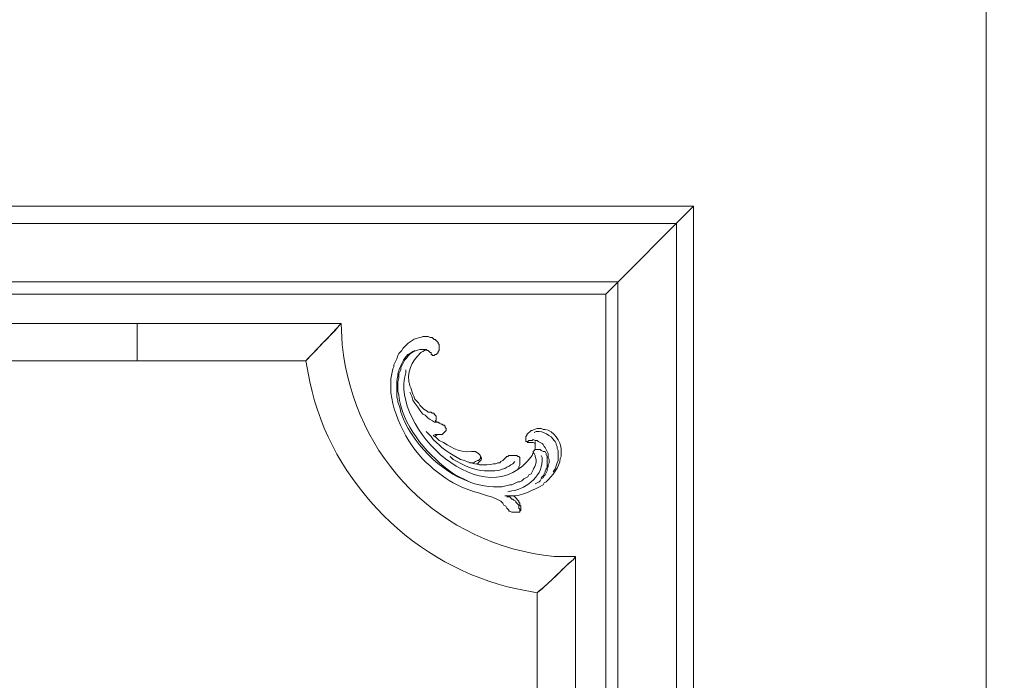
# Model space of a CAD drawing. Units: centimetres. Extents: x 252 to 508, y 218 to 581.
# Drawn here: x 387 to 421, y 334 to 357 of the extents above; entities that cross this region are included whole.
import ezdxf

# ---------------------------------------------------------------- set-up
doc = ezdxf.new("R2010")
doc.units = ezdxf.units.CM
doc.header["$MEASUREMENT"] = 0
doc.layers.add('layer 1', color=7, linetype='Continuous')

msp = doc.modelspace()

# ---------------------------------------------------------------- linework, layer by layer
at = {"layer": 'layer 1', "color": 250, "lineweight": 20}
msp.add_open_spline([(251.65133, 217.59541), (251.65133, 217.59541), (251.65133, 580.84975), (251.65133, 580.84975), (251.65133, 580.84975), (251.65133, 580.84975), (508.49783, 580.84975), (508.49783, 580.84975), (508.49783, 580.84975), (508.49783, 580.84975), (508.49783, 217.59541), (508.49783, 217.59541), (508.49783, 217.59541), (508.49783, 217.59541), (251.65133, 217.59541), (251.65133, 217.59541)], degree=3, knots=[0, 0, 0, 0, 0.2, 0.2, 0.2, 0.2, 0.4, 0.4, 0.4, 0.4, 0.6, 0.6, 0.6, 0.6, 1, 1, 1, 1], dxfattribs=at)
at = {"layer": 'layer 1', "lineweight": 20}
for points in [[(420.0693, 295.34394), (420.0693, 295.34394), (420.0693, 495.30012), (420.0693, 495.30012)], [(350.09157, 350.33881), (350.09157, 350.33881), (410.05773, 350.33881), (410.05773, 350.33881)], [(407.05425, 347.33532), (407.05425, 347.33532), (410.05773, 350.33881), (410.05773, 350.33881)], [(410.05773, 310.36137), (410.05773, 310.36137), (410.05773, 350.33881), (410.05773, 350.33881)], [(391.03571, 346.33421), (391.03571, 346.33421), (369.1136, 346.33421), (369.1136, 346.33421)], [(369.1136, 345.05681), (369.1136, 345.05681), (391.03571, 345.05681), (391.03571, 345.05681)]]:
    msp.add_open_spline(points, degree=3, dxfattribs=at)
for points, knots in [([(350.67841, 310.9482), (350.67841, 310.9482), (350.67841, 349.75197), (350.67841, 349.75197), (350.67841, 349.75197), (350.67841, 349.75197), (409.4709, 349.75197), (409.4709, 349.75197), (409.4709, 349.75197), (409.4709, 349.75197), (409.4709, 310.9482), (409.4709, 310.9482), (409.4709, 310.9482), (409.4709, 310.9482), (350.67841, 310.9482), (350.67841, 310.9482)], [0, 0, 0, 0, 0.2, 0.2, 0.2, 0.2, 0.4, 0.4, 0.4, 0.4, 0.6, 0.6, 0.6, 0.6, 1, 1, 1, 1]), ([(352.68079, 312.95058), (352.68079, 312.95058), (352.68079, 347.74959), (352.68079, 347.74959), (352.68079, 347.74959), (352.68079, 347.74959), (407.46852, 347.74959), (407.46852, 347.74959), (407.46852, 347.74959), (407.46852, 347.74959), (407.46852, 312.95058), (407.46852, 312.95058), (407.46852, 312.95058), (407.46852, 312.95058), (352.68079, 312.95058), (352.68079, 312.95058)], [0, 0, 0, 0, 0.2, 0.2, 0.2, 0.2, 0.4, 0.4, 0.4, 0.4, 0.6, 0.6, 0.6, 0.6, 1, 1, 1, 1]), ([(353.06048, 313.33028), (353.06048, 313.33028), (353.06048, 347.33532), (353.06048, 347.33532), (353.06048, 347.33532), (353.06048, 347.33532), (407.05425, 347.33532), (407.05425, 347.33532), (407.05425, 347.33532), (407.05425, 347.33532), (407.05425, 313.33028), (407.05425, 313.33028), (407.05425, 313.33028), (407.05425, 313.33028), (353.06048, 313.33028), (353.06048, 313.33028)], [0, 0, 0, 0, 0.2, 0.2, 0.2, 0.2, 0.4, 0.4, 0.4, 0.4, 0.6, 0.6, 0.6, 0.6, 1, 1, 1, 1]), ([(398.00921, 346.33421), (398.00921, 346.33421), (397.94022, 346.26506), (397.94022, 346.26506), (397.94022, 346.26506), (397.62951, 345.89564), (397.15359, 345.43309), (396.80097, 345.05681), (396.80097, 345.05681), (396.80097, 345.05681), (391.03571, 345.05681), (391.03571, 345.05681), (391.03571, 345.05681), (391.03571, 345.05681), (391.03571, 346.33421), (391.03571, 346.33421), (391.03571, 346.33421), (391.03571, 346.33421), (398.00921, 346.33421), (398.00921, 346.33421), (398.00921, 346.33421), (398.00921, 346.33421), (398.04379, 345.60923), (398.04379, 345.60923), (398.04379, 345.60923), (398.45121, 341.71098), (401.39533, 338.7667), (405.29358, 338.35944), (405.29358, 338.35944), (405.29358, 338.35944), (406.01856, 338.35944), (406.01856, 338.35944), (406.01856, 338.35944), (406.01856, 338.35944), (405.94957, 338.25587), (405.94957, 338.25587), (405.94957, 338.25587), (405.94957, 338.25587), (405.77685, 338.11772), (405.77685, 338.11772), (405.77685, 338.11772), (405.77685, 338.11772), (405.36257, 337.70345), (405.36257, 337.70345), (405.36257, 337.70345), (405.36257, 337.70345), (404.9483, 337.32375), (404.9483, 337.32375), (404.9483, 337.32375), (404.9483, 337.32375), (404.77574, 337.18561), (404.77574, 337.18561), (404.77574, 337.18561), (404.77574, 337.18561), (404.70675, 337.11662), (404.70675, 337.11662), (404.70675, 337.11662), (404.70675, 337.11662), (404.01618, 337.2546), (404.01618, 337.2546), (404.01618, 337.2546), (400.5645, 337.99116), (397.6605, 340.86286), (396.93911, 344.33183), (396.93911, 344.33183), (396.93911, 344.33183), (396.80097, 345.05681), (396.80097, 345.05681), (396.80097, 345.05681), (396.80097, 345.05681), (397.0081, 345.26395), (397.0081, 345.26395), (397.0081, 345.26395), (397.0081, 345.26395), (397.3878, 345.67822), (397.3878, 345.67822), (397.3878, 345.67822), (397.3878, 345.67822), (397.80207, 346.0925), (397.80207, 346.0925), (397.80207, 346.0925), (397.80207, 346.0925), (397.94022, 346.26506), (397.94022, 346.26506), (397.94022, 346.26506), (397.94022, 346.26506), (398.00921, 346.33421), (398.00921, 346.33421)], [0, 0, 0, 0, 0.04347826, 0.04347826, 0.04347826, 0.04347826, 0.08695652, 0.08695652, 0.08695652, 0.08695652, 0.13043478, 0.13043478, 0.13043478, 0.13043478, 0.17391304, 0.17391304, 0.17391304, 0.17391304, 0.2173913, 0.2173913, 0.2173913, 0.2173913, 0.26086957, 0.26086957, 0.26086957, 0.26086957, 0.30434783, 0.30434783, 0.30434783, 0.30434783, 0.34782609, 0.34782609, 0.34782609, 0.34782609, 0.39130435, 0.39130435, 0.39130435, 0.39130435, 0.43478261, 0.43478261, 0.43478261, 0.43478261, 0.47826087, 0.47826087, 0.47826087, 0.47826087, 0.52173913, 0.52173913, 0.52173913, 0.52173913, 0.56521739, 0.56521739, 0.56521739, 0.56521739, 0.60869565, 0.60869565, 0.60869565, 0.60869565, 0.65217391, 0.65217391, 0.65217391, 0.65217391, 0.69565217, 0.69565217, 0.69565217, 0.69565217, 0.73913043, 0.73913043, 0.73913043, 0.73913043, 0.7826087, 0.7826087, 0.7826087, 0.7826087, 0.82608696, 0.82608696, 0.82608696, 0.82608696, 0.86956522, 0.86956522, 0.86956522, 0.86956522, 0.91304348, 0.91304348, 0.91304348, 0.91304348, 1, 1, 1, 1]), ([(400.90913, 345.43651), (400.90913, 345.43651), (400.94371, 345.4021), (400.94371, 345.4021), (400.94371, 345.4021), (400.94371, 345.4021), (400.97828, 345.4021), (400.97828, 345.4021), (400.97828, 345.4021), (400.97828, 345.4021), (401.04727, 345.33294), (401.04727, 345.33294), (401.04727, 345.33294), (401.04727, 345.33294), (401.08185, 345.33294), (401.08185, 345.33294), (401.08185, 345.33294), (401.08185, 345.33294), (401.08185, 345.26395), (401.08185, 345.26395), (401.08185, 345.26395), (401.08185, 345.26395), (401.11627, 345.26395), (401.11627, 345.26395), (401.11627, 345.26395), (401.11627, 345.26395), (401.11627, 345.22937), (401.11627, 345.22937), (401.11627, 345.22937), (401.11627, 345.22937), (401.18542, 345.22937), (401.18542, 345.22937), (401.18542, 345.22937), (401.18542, 345.22937), (401.21983, 345.26395), (401.21983, 345.26395), (401.21983, 345.26395), (401.21983, 345.26395), (401.25441, 345.26395), (401.25441, 345.26395), (401.25441, 345.26395), (401.25441, 345.26395), (401.3234, 345.33294), (401.3234, 345.33294), (401.3234, 345.33294), (401.3234, 345.33294), (401.3234, 345.36752), (401.3234, 345.36752), (401.3234, 345.36752), (401.3234, 345.36752), (401.35798, 345.4021), (401.35798, 345.4021), (401.35798, 345.4021), (401.35798, 345.4021), (401.35798, 345.60923), (401.35798, 345.60923), (401.35798, 345.60923), (401.35798, 345.60923), (401.3234, 345.64365), (401.3234, 345.64365), (401.3234, 345.64365), (401.3234, 345.64365), (401.3234, 345.67822), (401.3234, 345.67822), (401.3234, 345.67822), (401.3234, 345.67822), (401.21983, 345.78179), (401.21983, 345.78179), (401.21983, 345.78179), (401.21983, 345.78179), (401.18542, 345.78179), (401.18542, 345.78179), (401.18542, 345.78179), (401.18542, 345.78179), (401.11627, 345.85078), (401.11627, 345.85078), (401.11627, 345.85078), (401.11627, 345.85078), (401.04727, 345.85078), (401.04727, 345.85078), (401.04727, 345.85078), (401.04727, 345.85078), (400.97828, 345.88536), (400.97828, 345.88536), (400.97828, 345.88536), (400.97828, 345.88536), (400.80556, 345.88536), (400.80556, 345.88536), (400.80556, 345.88536), (400.80556, 345.88536), (400.73657, 345.85078), (400.73657, 345.85078), (400.73657, 345.85078), (400.51736, 345.84328), (400.32409, 345.70008), (400.18415, 345.54008), (400.18415, 345.54008), (400.18415, 345.54008), (400.11516, 345.47109), (400.11516, 345.47109), (400.11516, 345.47109), (400.11516, 345.47109), (400.08058, 345.4021), (400.08058, 345.4021), (400.08058, 345.4021), (400.08058, 345.4021), (399.97701, 345.29853), (399.97701, 345.29853), (399.97701, 345.29853), (399.97701, 345.29853), (399.9426, 345.22937), (399.9426, 345.22937), (399.9426, 345.22937), (399.9426, 345.22937), (399.90802, 345.12581), (399.90802, 345.12581), (399.90802, 345.12581), (399.90802, 345.12581), (399.80445, 344.91867), (399.80445, 344.91867), (399.80445, 344.91867), (399.80445, 344.91867), (399.80445, 344.84968), (399.80445, 344.84968), (399.80445, 344.84968), (399.80445, 344.84968), (399.76988, 344.78069), (399.76988, 344.78069), (399.76988, 344.78069), (399.76988, 344.78069), (399.70088, 344.4354), (399.70088, 344.4354), (399.70088, 344.4354), (399.70088, 344.4354), (399.70088, 344.1247), (399.70088, 344.1247), (399.70088, 344.1247), (399.7198, 343.23336), (400.36079, 342.01875), (401.04727, 341.46649), (401.04727, 341.46649), (401.04727, 341.46649), (401.15084, 341.36293), (401.15084, 341.36293), (401.15084, 341.36293), (401.15084, 341.36293), (401.42697, 341.15579), (401.42697, 341.15579), (401.42697, 341.15579), (401.80047, 340.85079), (402.11982, 340.72537), (402.56623, 340.56879), (402.56623, 340.56879), (402.56623, 340.56879), (402.70437, 340.53438), (402.70437, 340.53438), (402.70437, 340.53438), (402.70437, 340.53438), (403.01508, 340.43081), (403.01508, 340.43081), (403.01508, 340.43081), (403.01508, 340.43081), (403.15322, 340.39623), (403.15322, 340.39623), (403.15322, 340.39623), (403.15322, 340.39623), (403.25679, 340.36165), (403.25679, 340.36165), (403.25679, 340.36165), (403.25679, 340.36165), (403.32578, 340.32724), (403.32578, 340.32724), (403.32578, 340.32724), (403.32578, 340.32724), (403.39477, 340.29266), (403.39477, 340.29266), (403.39477, 340.29266), (403.39477, 340.29266), (403.46393, 340.25809), (403.46393, 340.25809), (403.46393, 340.25809), (403.46393, 340.25809), (403.53292, 340.18909), (403.53292, 340.18909), (403.53292, 340.18909), (403.53292, 340.18909), (403.5675, 340.1201), (403.5675, 340.1201), (403.5675, 340.1201), (403.5675, 340.1201), (403.63649, 340.08553), (403.63649, 340.08553), (403.63649, 340.08553), (403.63649, 340.08553), (403.67106, 340.01653), (403.67106, 340.01653), (403.67106, 340.01653), (403.67106, 340.01653), (403.74006, 339.94738), (403.74006, 339.94738), (403.74006, 339.94738), (403.74006, 339.94738), (403.74006, 339.91297), (403.74006, 339.91297), (403.74006, 339.91297), (403.74006, 339.91297), (403.77463, 339.91297), (403.77463, 339.91297), (403.77463, 339.91297), (403.77463, 339.91297), (403.84362, 339.87839), (403.84362, 339.87839), (403.84362, 339.87839), (403.84362, 339.87839), (404.11975, 339.87839), (404.11975, 339.87839)], [0, 0, 0, 0, 0.01818182, 0.01818182, 0.01818182, 0.01818182, 0.03636364, 0.03636364, 0.03636364, 0.03636364, 0.05454545, 0.05454545, 0.05454545, 0.05454545, 0.07272727, 0.07272727, 0.07272727, 0.07272727, 0.09090909, 0.09090909, 0.09090909, 0.09090909, 0.10909091, 0.10909091, 0.10909091, 0.10909091, 0.12727273, 0.12727273, 0.12727273, 0.12727273, 0.14545455, 0.14545455, 0.14545455, 0.14545455, 0.16363636, 0.16363636, 0.16363636, 0.16363636, 0.18181818, 0.18181818, 0.18181818, 0.18181818, 0.2, 0.2, 0.2, 0.2, 0.21818182, 0.21818182, 0.21818182, 0.21818182, 0.23636364, 0.23636364, 0.23636364, 0.23636364, 0.25454545, 0.25454545, 0.25454545, 0.25454545, 0.27272727, 0.27272727, 0.27272727, 0.27272727, 0.29090909, 0.29090909, 0.29090909, 0.29090909, 0.30909091, 0.30909091, 0.30909091, 0.30909091, 0.32727273, 0.32727273, 0.32727273, 0.32727273, 0.34545455, 0.34545455, 0.34545455, 0.34545455, 0.36363636, 0.36363636, 0.36363636, 0.36363636, 0.38181818, 0.38181818, 0.38181818, 0.38181818, 0.4, 0.4, 0.4, 0.4, 0.41818182, 0.41818182, 0.41818182, 0.41818182, 0.43636364, 0.43636364, 0.43636364, 0.43636364, 0.45454545, 0.45454545, 0.45454545, 0.45454545, 0.47272727, 0.47272727, 0.47272727, 0.47272727, 0.49090909, 0.49090909, 0.49090909, 0.49090909, 0.50909091, 0.50909091, 0.50909091, 0.50909091, 0.52727273, 0.52727273, 0.52727273, 0.52727273, 0.54545455, 0.54545455, 0.54545455, 0.54545455, 0.56363636, 0.56363636, 0.56363636, 0.56363636, 0.58181818, 0.58181818, 0.58181818, 0.58181818, 0.6, 0.6, 0.6, 0.6, 0.61818182, 0.61818182, 0.61818182, 0.61818182, 0.63636364, 0.63636364, 0.63636364, 0.63636364, 0.65454545, 0.65454545, 0.65454545, 0.65454545, 0.67272727, 0.67272727, 0.67272727, 0.67272727, 0.69090909, 0.69090909, 0.69090909, 0.69090909, 0.70909091, 0.70909091, 0.70909091, 0.70909091, 0.72727273, 0.72727273, 0.72727273, 0.72727273, 0.74545455, 0.74545455, 0.74545455, 0.74545455, 0.76363636, 0.76363636, 0.76363636, 0.76363636, 0.78181818, 0.78181818, 0.78181818, 0.78181818, 0.8, 0.8, 0.8, 0.8, 0.81818182, 0.81818182, 0.81818182, 0.81818182, 0.83636364, 0.83636364, 0.83636364, 0.83636364, 0.85454545, 0.85454545, 0.85454545, 0.85454545, 0.87272727, 0.87272727, 0.87272727, 0.87272727, 0.89090909, 0.89090909, 0.89090909, 0.89090909, 0.90909091, 0.90909091, 0.90909091, 0.90909091, 0.92727273, 0.92727273, 0.92727273, 0.92727273, 0.94545455, 0.94545455, 0.94545455, 0.94545455, 0.96363636, 0.96363636, 0.96363636, 0.96363636, 1, 1, 1, 1]), ([(400.52943, 345.4021), (400.52943, 345.4021), (400.46044, 345.36752), (400.46044, 345.36752), (400.46044, 345.36752), (400.46044, 345.36752), (400.35687, 345.29853), (400.35687, 345.29853), (400.35687, 345.29853), (400.35687, 345.29853), (400.28772, 345.26395), (400.28772, 345.26395), (400.28772, 345.26395), (400.13179, 345.11325), (400.05008, 344.91475), (399.97701, 344.71153), (399.97701, 344.71153), (399.97701, 344.71153), (399.9426, 344.60796), (399.9426, 344.60796), (399.9426, 344.60796), (399.9426, 344.60796), (399.9426, 344.53897), (399.9426, 344.53897), (399.9426, 344.53897), (399.89187, 344.24148), (399.9103, 344.11377), (399.90802, 343.81399), (399.90802, 343.81399), (399.90802, 343.81399), (399.9426, 343.71042), (399.9426, 343.71042), (399.9426, 343.71042), (399.9426, 343.71042), (399.9426, 343.64143), (399.9426, 343.64143), (399.9426, 343.64143), (399.9426, 343.64143), (400.01159, 343.46871), (400.01159, 343.46871), (400.01159, 343.46871), (400.17665, 342.54246), (401.29584, 341.3502), (402.15195, 341.01764), (402.15195, 341.01764), (402.15195, 341.01764), (402.22111, 340.98307), (402.22111, 340.98307), (402.22111, 340.98307), (402.22111, 340.98307), (402.39367, 340.91407), (402.39367, 340.91407)], [0, 0, 0, 0, 0.07142857, 0.07142857, 0.07142857, 0.07142857, 0.14285714, 0.14285714, 0.14285714, 0.14285714, 0.21428571, 0.21428571, 0.21428571, 0.21428571, 0.28571429, 0.28571429, 0.28571429, 0.28571429, 0.35714286, 0.35714286, 0.35714286, 0.35714286, 0.42857143, 0.42857143, 0.42857143, 0.42857143, 0.5, 0.5, 0.5, 0.5, 0.57142857, 0.57142857, 0.57142857, 0.57142857, 0.64285714, 0.64285714, 0.64285714, 0.64285714, 0.71428571, 0.71428571, 0.71428571, 0.71428571, 0.78571429, 0.78571429, 0.78571429, 0.78571429, 0.85714286, 0.85714286, 0.85714286, 0.85714286, 1, 1, 1, 1]), ([(400.90913, 345.43651), (400.90913, 345.43651), (400.77115, 345.43651), (400.77115, 345.43651), (400.77115, 345.43651), (400.56042, 345.44972), (400.36601, 345.32544), (400.2533, 345.16038), (400.2533, 345.16038), (400.2533, 345.16038), (400.18415, 345.09139), (400.18415, 345.09139), (400.18415, 345.09139), (400.18415, 345.09139), (400.04617, 344.8151), (400.04617, 344.8151), (400.04617, 344.8151), (400.04617, 344.8151), (400.04617, 344.74611), (400.04617, 344.74611), (400.04617, 344.74611), (400.04617, 344.74611), (399.97701, 344.60796), (399.97701, 344.60796), (399.97701, 344.60796), (399.97701, 344.60796), (399.97701, 344.46998), (399.97701, 344.46998), (399.97701, 344.46998), (399.97701, 344.46998), (399.9426, 344.33183), (399.9426, 344.33183), (399.9426, 344.33183), (399.9426, 344.33183), (399.9426, 344.02113), (399.9426, 344.02113), (399.9426, 344.02113), (399.9426, 344.02113), (399.97701, 343.88298), (399.97701, 343.88298), (399.97701, 343.88298), (400.08238, 342.88008), (400.88385, 341.91632), (401.66869, 341.32835), (401.66869, 341.32835), (401.66869, 341.32835), (401.80683, 341.22478), (401.80683, 341.22478), (401.80683, 341.22478), (401.80683, 341.22478), (401.9104, 341.15579), (401.9104, 341.15579), (401.9104, 341.15579), (401.9104, 341.15579), (402.32467, 340.94865), (402.32467, 340.94865), (402.32467, 340.94865), (402.59036, 340.78979), (403.18943, 340.73173), (403.49834, 340.74151), (403.49834, 340.74151), (403.49834, 340.74151), (403.63649, 340.77593), (403.63649, 340.77593), (403.63649, 340.77593), (403.63649, 340.77593), (403.77463, 340.81051), (403.77463, 340.81051), (403.77463, 340.81051), (403.77463, 340.81051), (403.84362, 340.81051), (403.84362, 340.81051), (403.84362, 340.81051), (403.84362, 340.81051), (403.91262, 340.84508), (403.91262, 340.84508), (403.91262, 340.84508), (403.91262, 340.84508), (403.98177, 340.8795), (403.98177, 340.8795), (403.98177, 340.8795), (403.98177, 340.8795), (404.05076, 340.91407), (404.05076, 340.91407), (404.05076, 340.91407), (404.05076, 340.91407), (404.11975, 340.91407), (404.11975, 340.91407), (404.11975, 340.91407), (404.11975, 340.91407), (404.18891, 340.94865), (404.18891, 340.94865), (404.18891, 340.94865), (404.18891, 340.94865), (404.2579, 341.01764), (404.2579, 341.01764), (404.2579, 341.01764), (404.2579, 341.01764), (404.32689, 341.05222), (404.32689, 341.05222), (404.32689, 341.05222), (404.32689, 341.05222), (404.39604, 341.08663), (404.39604, 341.08663), (404.39604, 341.08663), (404.39604, 341.08663), (404.43046, 341.15579), (404.43046, 341.15579), (404.43046, 341.15579), (404.43046, 341.15579), (404.49961, 341.1902), (404.49961, 341.1902), (404.49961, 341.1902), (404.49961, 341.1902), (404.5686, 341.32835), (404.5686, 341.32835), (404.5686, 341.32835), (404.64918, 341.47449), (404.72632, 341.61084), (404.6376, 341.7772), (404.6376, 341.7772), (404.6376, 341.7772), (404.6376, 341.81161), (404.6376, 341.81161), (404.6376, 341.81161), (404.6376, 341.81161), (404.60318, 341.88077), (404.60318, 341.88077), (404.60318, 341.88077), (404.60318, 341.88077), (404.5686, 341.91518), (404.5686, 341.91518), (404.5686, 341.91518), (404.5686, 341.91518), (404.5686, 341.94976), (404.5686, 341.94976), (404.5686, 341.94976), (404.5686, 341.94976), (404.6376, 342.01875), (404.6376, 342.01875), (404.6376, 342.01875), (404.6376, 342.01875), (404.81032, 342.01875), (404.81032, 342.01875), (404.81032, 342.01875), (404.81032, 342.01875), (404.84473, 341.98434), (404.84473, 341.98434), (404.84473, 341.98434), (404.84473, 341.98434), (404.91389, 341.94976), (404.91389, 341.94976), (404.91389, 341.94976), (404.91389, 341.94976), (404.98288, 341.94976), (404.98288, 341.94976)], [0, 0, 0, 0, 0.025, 0.025, 0.025, 0.025, 0.05, 0.05, 0.05, 0.05, 0.075, 0.075, 0.075, 0.075, 0.1, 0.1, 0.1, 0.1, 0.125, 0.125, 0.125, 0.125, 0.15, 0.15, 0.15, 0.15, 0.175, 0.175, 0.175, 0.175, 0.2, 0.2, 0.2, 0.2, 0.225, 0.225, 0.225, 0.225, 0.25, 0.25, 0.25, 0.25, 0.275, 0.275, 0.275, 0.275, 0.3, 0.3, 0.3, 0.3, 0.325, 0.325, 0.325, 0.325, 0.35, 0.35, 0.35, 0.35, 0.375, 0.375, 0.375, 0.375, 0.4, 0.4, 0.4, 0.4, 0.425, 0.425, 0.425, 0.425, 0.45, 0.45, 0.45, 0.45, 0.475, 0.475, 0.475, 0.475, 0.5, 0.5, 0.5, 0.5, 0.525, 0.525, 0.525, 0.525, 0.55, 0.55, 0.55, 0.55, 0.575, 0.575, 0.575, 0.575, 0.6, 0.6, 0.6, 0.6, 0.625, 0.625, 0.625, 0.625, 0.65, 0.65, 0.65, 0.65, 0.675, 0.675, 0.675, 0.675, 0.7, 0.7, 0.7, 0.7, 0.725, 0.725, 0.725, 0.725, 0.75, 0.75, 0.75, 0.75, 0.775, 0.775, 0.775, 0.775, 0.8, 0.8, 0.8, 0.8, 0.825, 0.825, 0.825, 0.825, 0.85, 0.85, 0.85, 0.85, 0.875, 0.875, 0.875, 0.875, 0.9, 0.9, 0.9, 0.9, 0.925, 0.925, 0.925, 0.925, 0.95, 0.95, 0.95, 0.95, 1, 1, 1, 1]), ([(400.90913, 345.43651), (400.90913, 345.43651), (400.80556, 345.36752), (400.80556, 345.36752), (400.80556, 345.36752), (400.80556, 345.36752), (400.73657, 345.33294), (400.73657, 345.33294), (400.73657, 345.33294), (400.40287, 345.02974), (400.229, 344.64711), (400.35687, 344.19369), (400.35687, 344.19369), (400.35687, 344.19369), (400.39129, 344.1247), (400.39129, 344.1247), (400.39129, 344.1247), (400.39129, 344.1247), (400.46044, 343.91756), (400.46044, 343.91756), (400.46044, 343.91756), (400.46044, 343.91756), (400.49486, 343.84857), (400.49486, 343.84857), (400.49486, 343.84857), (400.49486, 343.84857), (400.52943, 343.745), (400.52943, 343.745), (400.52943, 343.745), (400.52943, 343.745), (400.66758, 343.60685), (400.66758, 343.60685), (400.66758, 343.60685), (400.66758, 343.60685), (400.70199, 343.53786), (400.70199, 343.53786), (400.70199, 343.53786), (400.70199, 343.53786), (400.84014, 343.39972), (400.84014, 343.39972), (400.84014, 343.39972), (400.84014, 343.39972), (400.94371, 343.33073), (400.94371, 343.33073), (400.94371, 343.33073), (400.94371, 343.33073), (400.97828, 343.29615), (400.97828, 343.29615), (400.97828, 343.29615), (400.97828, 343.29615), (401.08185, 343.29615), (401.08185, 343.29615), (401.08185, 343.29615), (401.08185, 343.29615), (401.11627, 343.26157), (401.11627, 343.26157), (401.11627, 343.26157), (401.11627, 343.26157), (401.18542, 343.26157), (401.18542, 343.26157), (401.18542, 343.26157), (401.18542, 343.26157), (401.18542, 343.22716), (401.18542, 343.22716), (401.18542, 343.22716), (401.29176, 343.11951), (401.24577, 343.19715), (401.25441, 343.02002), (401.25441, 343.02002), (401.25441, 343.02002), (401.21983, 342.98544), (401.21983, 342.98544)], [0, 0, 0, 0, 0.05263158, 0.05263158, 0.05263158, 0.05263158, 0.10526316, 0.10526316, 0.10526316, 0.10526316, 0.15789474, 0.15789474, 0.15789474, 0.15789474, 0.21052632, 0.21052632, 0.21052632, 0.21052632, 0.26315789, 0.26315789, 0.26315789, 0.26315789, 0.31578947, 0.31578947, 0.31578947, 0.31578947, 0.36842105, 0.36842105, 0.36842105, 0.36842105, 0.42105263, 0.42105263, 0.42105263, 0.42105263, 0.47368421, 0.47368421, 0.47368421, 0.47368421, 0.52631579, 0.52631579, 0.52631579, 0.52631579, 0.57894737, 0.57894737, 0.57894737, 0.57894737, 0.63157895, 0.63157895, 0.63157895, 0.63157895, 0.68421053, 0.68421053, 0.68421053, 0.68421053, 0.73684211, 0.73684211, 0.73684211, 0.73684211, 0.78947368, 0.78947368, 0.78947368, 0.78947368, 0.84210526, 0.84210526, 0.84210526, 0.84210526, 0.89473684, 0.89473684, 0.89473684, 0.89473684, 1, 1, 1, 1]), ([(400.21873, 344.74611), (400.21873, 344.74611), (400.21873, 344.64254), (400.21873, 344.64254), (400.21873, 344.64254), (399.64396, 342.7726), (402.97022, 339.62346), (404.53403, 341.81161), (404.53403, 341.81161), (404.53403, 341.81161), (404.5686, 341.91518), (404.5686, 341.91518)], [0, 0, 0, 0, 0.25, 0.25, 0.25, 0.25, 0.5, 0.5, 0.5, 0.5, 1, 1, 1, 1]), ([(400.35687, 343.98655), (400.35687, 343.98655), (400.42586, 343.84857), (400.42586, 343.84857), (400.42586, 343.84857), (400.42586, 343.84857), (400.46044, 343.71042), (400.46044, 343.71042), (400.46044, 343.71042), (400.46044, 343.71042), (400.52943, 343.60685), (400.52943, 343.60685), (400.52943, 343.60685), (400.52943, 343.60685), (400.633, 343.46871), (400.633, 343.46871), (400.633, 343.46871), (400.633, 343.46871), (400.70199, 343.36514), (400.70199, 343.36514), (400.70199, 343.36514), (400.70199, 343.36514), (400.80556, 343.22716), (400.80556, 343.22716), (400.80556, 343.22716), (400.80556, 343.22716), (400.87472, 343.19258), (400.87472, 343.19258), (400.87472, 343.19258), (400.87472, 343.19258), (400.97828, 343.08901), (400.97828, 343.08901), (400.97828, 343.08901), (401.0812, 343.04693), (401.1652, 342.92966), (401.28899, 342.95087), (401.28899, 342.95087), (401.28899, 342.95087), (401.42697, 342.88188), (401.42697, 342.88188), (401.42697, 342.88188), (401.42697, 342.88188), (401.46155, 342.88188), (401.46155, 342.88188), (401.46155, 342.88188), (401.46155, 342.88188), (401.49613, 342.8473), (401.49613, 342.8473), (401.49613, 342.8473), (401.49613, 342.8473), (401.53054, 342.8473), (401.53054, 342.8473), (401.53054, 342.8473), (401.53054, 342.8473), (401.56512, 342.81288), (401.56512, 342.81288), (401.56512, 342.81288), (401.56512, 342.81288), (401.56512, 342.77831), (401.56512, 342.77831), (401.56512, 342.77831), (401.56512, 342.77831), (401.59969, 342.74373), (401.59969, 342.74373), (401.59969, 342.74373), (401.59969, 342.74373), (401.59969, 342.67474), (401.59969, 342.67474), (401.59969, 342.67474), (401.59969, 342.67474), (401.46155, 342.53659), (401.46155, 342.53659), (401.46155, 342.53659), (401.46155, 342.53659), (401.3234, 342.53659), (401.3234, 342.53659), (401.3234, 342.53659), (401.3234, 342.53659), (401.25441, 342.50218), (401.25441, 342.50218), (401.25441, 342.50218), (401.25441, 342.50218), (401.21983, 342.4676), (401.21983, 342.4676)], [0, 0, 0, 0, 0.04545455, 0.04545455, 0.04545455, 0.04545455, 0.09090909, 0.09090909, 0.09090909, 0.09090909, 0.13636364, 0.13636364, 0.13636364, 0.13636364, 0.18181818, 0.18181818, 0.18181818, 0.18181818, 0.22727273, 0.22727273, 0.22727273, 0.22727273, 0.27272727, 0.27272727, 0.27272727, 0.27272727, 0.31818182, 0.31818182, 0.31818182, 0.31818182, 0.36363636, 0.36363636, 0.36363636, 0.36363636, 0.40909091, 0.40909091, 0.40909091, 0.40909091, 0.45454545, 0.45454545, 0.45454545, 0.45454545, 0.5, 0.5, 0.5, 0.5, 0.54545455, 0.54545455, 0.54545455, 0.54545455, 0.59090909, 0.59090909, 0.59090909, 0.59090909, 0.63636364, 0.63636364, 0.63636364, 0.63636364, 0.68181818, 0.68181818, 0.68181818, 0.68181818, 0.72727273, 0.72727273, 0.72727273, 0.72727273, 0.77272727, 0.77272727, 0.77272727, 0.77272727, 0.81818182, 0.81818182, 0.81818182, 0.81818182, 0.86363636, 0.86363636, 0.86363636, 0.86363636, 0.90909091, 0.90909091, 0.90909091, 0.90909091, 1, 1, 1, 1]), ([(401.21983, 342.98544), (401.21983, 342.98544), (401.3234, 342.95087), (401.3234, 342.95087), (401.3234, 342.95087), (401.3234, 342.95087), (401.39256, 342.91645), (401.39256, 342.91645)], [0, 0, 0, 0, 0.33333333, 0.33333333, 0.33333333, 0.33333333, 1, 1, 1, 1]), ([(400.90913, 342.64016), (400.90913, 342.64016), (401.08185, 342.4676), (401.08185, 342.4676), (401.08185, 342.4676), (401.08185, 342.4676), (401.15084, 342.36403), (401.15084, 342.36403), (401.15084, 342.36403), (401.49776, 342.05904), (401.55876, 341.96982), (401.97939, 341.74262), (401.97939, 341.74262), (401.97939, 341.74262), (402.08296, 341.67363), (402.08296, 341.67363), (402.08296, 341.67363), (402.08296, 341.67363), (402.22111, 341.63905), (402.22111, 341.63905), (402.22111, 341.63905), (402.48337, 341.5407), (402.95979, 341.42735), (403.22221, 341.53549), (403.22221, 341.53549), (403.22221, 341.53549), (403.2912, 341.53549), (403.2912, 341.53549), (403.2912, 341.53549), (403.2912, 341.53549), (403.36036, 341.57006), (403.36036, 341.57006), (403.36036, 341.57006), (403.36036, 341.57006), (403.42935, 341.57006), (403.42935, 341.57006), (403.42935, 341.57006), (403.42935, 341.57006), (403.46393, 341.60448), (403.46393, 341.60448), (403.46393, 341.60448), (403.46393, 341.60448), (403.53292, 341.63905), (403.53292, 341.63905), (403.53292, 341.63905), (403.53292, 341.63905), (403.67106, 341.7772), (403.67106, 341.7772), (403.67106, 341.7772), (403.67106, 341.7772), (403.70548, 341.7772), (403.70548, 341.7772), (403.70548, 341.7772), (403.70548, 341.7772), (403.74006, 341.81161), (403.74006, 341.81161), (403.74006, 341.81161), (403.74006, 341.81161), (404.01618, 341.81161), (404.01618, 341.81161), (404.01618, 341.81161), (404.01618, 341.81161), (404.05076, 341.7772), (404.05076, 341.7772), (404.05076, 341.7772), (404.05076, 341.7772), (404.08534, 341.7772), (404.08534, 341.7772), (404.08534, 341.7772), (404.08534, 341.7772), (404.11975, 341.74262), (404.11975, 341.74262), (404.11975, 341.74262), (404.11975, 341.74262), (404.11975, 341.50091), (404.11975, 341.50091), (404.11975, 341.50091), (404.11975, 341.50091), (404.08534, 341.43192), (404.08534, 341.43192), (404.08534, 341.43192), (404.08534, 341.43192), (404.08534, 341.36293), (404.08534, 341.36293), (404.08534, 341.36293), (404.08534, 341.36293), (404.05076, 341.36293), (404.05076, 341.36293), (404.05076, 341.36293), (404.05076, 341.36293), (404.05076, 341.32835), (404.05076, 341.32835)], [0, 0, 0, 0, 0.04166667, 0.04166667, 0.04166667, 0.04166667, 0.08333333, 0.08333333, 0.08333333, 0.08333333, 0.125, 0.125, 0.125, 0.125, 0.16666667, 0.16666667, 0.16666667, 0.16666667, 0.20833333, 0.20833333, 0.20833333, 0.20833333, 0.25, 0.25, 0.25, 0.25, 0.29166667, 0.29166667, 0.29166667, 0.29166667, 0.33333333, 0.33333333, 0.33333333, 0.33333333, 0.375, 0.375, 0.375, 0.375, 0.41666667, 0.41666667, 0.41666667, 0.41666667, 0.45833333, 0.45833333, 0.45833333, 0.45833333, 0.5, 0.5, 0.5, 0.5, 0.54166667, 0.54166667, 0.54166667, 0.54166667, 0.58333333, 0.58333333, 0.58333333, 0.58333333, 0.625, 0.625, 0.625, 0.625, 0.66666667, 0.66666667, 0.66666667, 0.66666667, 0.70833333, 0.70833333, 0.70833333, 0.70833333, 0.75, 0.75, 0.75, 0.75, 0.79166667, 0.79166667, 0.79166667, 0.79166667, 0.83333333, 0.83333333, 0.83333333, 0.83333333, 0.875, 0.875, 0.875, 0.875, 0.91666667, 0.91666667, 0.91666667, 0.91666667, 1, 1, 1, 1]), ([(401.42697, 342.53659), (401.42697, 342.53659), (401.21983, 342.53659), (401.21983, 342.53659), (401.21983, 342.53659), (401.21983, 342.53659), (401.15084, 342.50218), (401.15084, 342.50218)], [0, 0, 0, 0, 0.33333333, 0.33333333, 0.33333333, 0.33333333, 1, 1, 1, 1]), ([(402.39367, 341.57006), (402.39367, 341.57006), (402.53181, 341.57006), (402.53181, 341.57006), (402.53181, 341.57006), (402.53181, 341.57006), (402.6008, 341.60448), (402.6008, 341.60448), (402.6008, 341.60448), (402.6008, 341.60448), (402.66979, 341.63905), (402.66979, 341.63905), (402.66979, 341.63905), (402.66979, 341.63905), (402.70437, 341.63905), (402.70437, 341.63905), (402.70437, 341.63905), (402.70437, 341.63905), (402.77336, 341.70804), (402.77336, 341.70804), (402.77336, 341.70804), (402.77336, 341.70804), (402.77336, 341.7772), (402.77336, 341.7772), (402.77336, 341.7772), (402.7745, 341.8687), (402.65609, 341.90197), (402.6008, 341.94976), (402.6008, 341.94976), (402.6008, 341.94976), (402.46266, 341.94976), (402.46266, 341.94976), (402.46266, 341.94976), (401.98967, 341.89333), (401.76655, 342.14026), (401.35798, 342.32946), (401.35798, 342.32946), (401.35798, 342.32946), (401.25441, 342.43302), (401.25441, 342.43302), (401.25441, 342.43302), (401.25441, 342.43302), (401.15084, 342.50218), (401.15084, 342.50218)], [0, 0, 0, 0, 0.08333333, 0.08333333, 0.08333333, 0.08333333, 0.16666667, 0.16666667, 0.16666667, 0.16666667, 0.25, 0.25, 0.25, 0.25, 0.33333333, 0.33333333, 0.33333333, 0.33333333, 0.41666667, 0.41666667, 0.41666667, 0.41666667, 0.5, 0.5, 0.5, 0.5, 0.58333333, 0.58333333, 0.58333333, 0.58333333, 0.66666667, 0.66666667, 0.66666667, 0.66666667, 0.75, 0.75, 0.75, 0.75, 0.83333333, 0.83333333, 0.83333333, 0.83333333, 1, 1, 1, 1]), ([(404.6376, 342.22589), (404.6376, 342.22589), (404.5686, 342.26046), (404.5686, 342.26046), (404.5686, 342.26046), (404.5686, 342.26046), (404.39604, 342.26046), (404.39604, 342.26046), (404.39604, 342.26046), (404.39604, 342.26046), (404.36147, 342.29504), (404.36147, 342.29504), (404.36147, 342.29504), (404.36147, 342.29504), (404.32689, 342.29504), (404.32689, 342.29504), (404.32689, 342.29504), (404.32689, 342.29504), (404.32689, 342.4676), (404.32689, 342.4676), (404.32689, 342.4676), (404.32689, 342.4676), (404.36147, 342.50218), (404.36147, 342.50218), (404.36147, 342.50218), (404.36147, 342.50218), (404.36147, 342.53659), (404.36147, 342.53659), (404.36147, 342.53659), (404.36147, 342.53659), (404.49961, 342.67474), (404.49961, 342.67474), (404.49961, 342.67474), (404.49961, 342.67474), (404.53403, 342.67474), (404.53403, 342.67474), (404.53403, 342.67474), (404.53403, 342.67474), (404.60318, 342.70932), (404.60318, 342.70932), (404.60318, 342.70932), (404.60318, 342.70932), (404.70675, 342.74373), (404.70675, 342.74373), (404.70675, 342.74373), (404.70675, 342.74373), (404.84473, 342.74373), (404.84473, 342.74373), (404.84473, 342.74373), (404.84473, 342.74373), (404.91389, 342.70932), (404.91389, 342.70932), (404.91389, 342.70932), (404.91389, 342.70932), (404.98288, 342.70932), (404.98288, 342.70932), (404.98288, 342.70932), (405.2533, 342.66088), (405.53872, 342.29847), (405.5353, 342.01875), (405.5353, 342.01875), (405.5353, 342.01875), (405.5353, 341.7772), (405.5353, 341.7772), (405.5353, 341.7772), (405.5353, 341.7772), (405.50072, 341.70804), (405.50072, 341.70804), (405.50072, 341.70804), (405.47087, 341.40892), (405.22851, 341.1155), (405.01745, 340.91407), (405.01745, 340.91407), (405.01745, 340.91407), (404.9483, 340.8795), (404.9483, 340.8795), (404.9483, 340.8795), (404.9483, 340.8795), (404.91389, 340.81051), (404.91389, 340.81051), (404.91389, 340.81051), (404.57382, 340.63795), (404.19804, 340.42494), (403.80905, 340.43081), (403.80905, 340.43081), (403.80905, 340.43081), (403.60191, 340.43081), (403.60191, 340.43081)], [0, 0, 0, 0, 0.04347826, 0.04347826, 0.04347826, 0.04347826, 0.08695652, 0.08695652, 0.08695652, 0.08695652, 0.13043478, 0.13043478, 0.13043478, 0.13043478, 0.17391304, 0.17391304, 0.17391304, 0.17391304, 0.2173913, 0.2173913, 0.2173913, 0.2173913, 0.26086957, 0.26086957, 0.26086957, 0.26086957, 0.30434783, 0.30434783, 0.30434783, 0.30434783, 0.34782609, 0.34782609, 0.34782609, 0.34782609, 0.39130435, 0.39130435, 0.39130435, 0.39130435, 0.43478261, 0.43478261, 0.43478261, 0.43478261, 0.47826087, 0.47826087, 0.47826087, 0.47826087, 0.52173913, 0.52173913, 0.52173913, 0.52173913, 0.56521739, 0.56521739, 0.56521739, 0.56521739, 0.60869565, 0.60869565, 0.60869565, 0.60869565, 0.65217391, 0.65217391, 0.65217391, 0.65217391, 0.69565217, 0.69565217, 0.69565217, 0.69565217, 0.73913043, 0.73913043, 0.73913043, 0.73913043, 0.7826087, 0.7826087, 0.7826087, 0.7826087, 0.82608696, 0.82608696, 0.82608696, 0.82608696, 0.86956522, 0.86956522, 0.86956522, 0.86956522, 0.91304348, 0.91304348, 0.91304348, 0.91304348, 1, 1, 1, 1]), ([(404.60318, 342.60575), (404.60318, 342.60575), (404.67217, 342.64016), (404.67217, 342.64016), (404.67217, 342.64016), (404.67217, 342.64016), (404.70675, 342.64016), (404.70675, 342.64016), (404.70675, 342.64016), (404.89823, 342.66903), (405.19295, 342.48603), (405.29358, 342.32946), (405.29358, 342.32946), (405.29358, 342.32946), (405.32816, 342.29504), (405.32816, 342.29504), (405.32816, 342.29504), (405.32816, 342.29504), (405.36257, 342.22589), (405.36257, 342.22589), (405.36257, 342.22589), (405.36257, 342.22589), (405.36257, 342.19147), (405.36257, 342.19147), (405.36257, 342.19147), (405.36257, 342.19147), (405.39715, 342.12232), (405.39715, 342.12232), (405.39715, 342.12232), (405.39715, 342.12232), (405.39715, 342.05333), (405.39715, 342.05333), (405.39715, 342.05333), (405.39715, 342.05333), (405.43173, 341.98434), (405.43173, 341.98434), (405.43173, 341.98434), (405.43173, 341.98434), (405.43173, 341.63905), (405.43173, 341.63905), (405.43173, 341.63905), (405.43173, 341.63905), (405.39715, 341.57006), (405.39715, 341.57006), (405.39715, 341.57006), (405.39715, 341.57006), (405.32816, 341.36293), (405.32816, 341.36293), (405.32816, 341.36293), (405.32816, 341.36293), (405.25901, 341.25936), (405.25901, 341.25936)], [0, 0, 0, 0, 0.07142857, 0.07142857, 0.07142857, 0.07142857, 0.14285714, 0.14285714, 0.14285714, 0.14285714, 0.21428571, 0.21428571, 0.21428571, 0.21428571, 0.28571429, 0.28571429, 0.28571429, 0.28571429, 0.35714286, 0.35714286, 0.35714286, 0.35714286, 0.42857143, 0.42857143, 0.42857143, 0.42857143, 0.5, 0.5, 0.5, 0.5, 0.57142857, 0.57142857, 0.57142857, 0.57142857, 0.64285714, 0.64285714, 0.64285714, 0.64285714, 0.71428571, 0.71428571, 0.71428571, 0.71428571, 0.78571429, 0.78571429, 0.78571429, 0.78571429, 0.85714286, 0.85714286, 0.85714286, 0.85714286, 1, 1, 1, 1]), ([(404.36147, 342.29504), (404.36147, 342.29504), (404.39604, 342.29504), (404.39604, 342.29504), (404.39604, 342.29504), (404.39604, 342.29504), (404.43046, 342.32946), (404.43046, 342.32946), (404.43046, 342.32946), (404.43046, 342.32946), (404.53403, 342.32946), (404.53403, 342.32946), (404.53403, 342.32946), (404.53403, 342.32946), (404.5686, 342.36403), (404.5686, 342.36403), (404.5686, 342.36403), (404.5686, 342.36403), (404.6376, 342.32946), (404.6376, 342.32946), (404.6376, 342.32946), (404.6376, 342.32946), (404.70675, 342.32946), (404.70675, 342.32946), (404.70675, 342.32946), (404.70675, 342.32946), (404.74116, 342.29504), (404.74116, 342.29504), (404.74116, 342.29504), (404.74116, 342.29504), (404.81032, 342.26046), (404.81032, 342.26046), (404.81032, 342.26046), (404.81032, 342.26046), (404.87931, 342.22589), (404.87931, 342.22589), (404.87931, 342.22589), (404.87931, 342.22589), (404.91389, 342.19147), (404.91389, 342.19147), (404.91389, 342.19147), (404.91389, 342.19147), (404.9483, 342.12232), (404.9483, 342.12232), (404.9483, 342.12232), (404.9483, 342.12232), (404.98288, 342.0879), (404.98288, 342.0879), (404.98288, 342.0879), (404.98288, 342.0879), (405.08645, 341.88077), (405.08645, 341.88077), (405.08645, 341.88077), (405.08645, 341.88077), (405.08645, 341.74262), (405.08645, 341.74262), (405.08645, 341.74262), (405.08645, 341.74262), (405.12102, 341.67363), (405.12102, 341.67363), (405.12102, 341.67363), (405.12102, 341.67363), (405.12102, 341.57006), (405.12102, 341.57006), (405.12102, 341.57006), (405.12102, 341.57006), (405.08645, 341.50091), (405.08645, 341.50091), (405.08645, 341.50091), (405.08645, 341.50091), (405.08645, 341.43192), (405.08645, 341.43192), (405.08645, 341.43192), (405.08645, 341.43192), (405.05187, 341.36293), (405.05187, 341.36293), (405.05187, 341.36293), (405.05187, 341.36293), (405.05187, 341.29377), (405.05187, 341.29377), (405.05187, 341.29377), (405.05187, 341.29377), (404.98288, 341.15579), (404.98288, 341.15579), (404.98288, 341.15579), (404.98288, 341.15579), (404.9483, 341.12121), (404.9483, 341.12121), (404.9483, 341.12121), (404.9483, 341.12121), (404.91389, 341.05222), (404.91389, 341.05222), (404.91389, 341.05222), (404.91389, 341.05222), (404.84473, 341.01764), (404.84473, 341.01764), (404.84473, 341.01764), (404.84473, 341.01764), (404.81032, 340.94865), (404.81032, 340.94865), (404.81032, 340.94865), (404.81032, 340.94865), (404.77574, 340.91407), (404.77574, 340.91407), (404.77574, 340.91407), (404.77574, 340.91407), (404.6376, 340.84508), (404.6376, 340.84508)], [0, 0, 0, 0, 0.03571429, 0.03571429, 0.03571429, 0.03571429, 0.07142857, 0.07142857, 0.07142857, 0.07142857, 0.10714286, 0.10714286, 0.10714286, 0.10714286, 0.14285714, 0.14285714, 0.14285714, 0.14285714, 0.17857143, 0.17857143, 0.17857143, 0.17857143, 0.21428571, 0.21428571, 0.21428571, 0.21428571, 0.25, 0.25, 0.25, 0.25, 0.28571429, 0.28571429, 0.28571429, 0.28571429, 0.32142857, 0.32142857, 0.32142857, 0.32142857, 0.35714286, 0.35714286, 0.35714286, 0.35714286, 0.39285714, 0.39285714, 0.39285714, 0.39285714, 0.42857143, 0.42857143, 0.42857143, 0.42857143, 0.46428571, 0.46428571, 0.46428571, 0.46428571, 0.5, 0.5, 0.5, 0.5, 0.53571429, 0.53571429, 0.53571429, 0.53571429, 0.57142857, 0.57142857, 0.57142857, 0.57142857, 0.60714286, 0.60714286, 0.60714286, 0.60714286, 0.64285714, 0.64285714, 0.64285714, 0.64285714, 0.67857143, 0.67857143, 0.67857143, 0.67857143, 0.71428571, 0.71428571, 0.71428571, 0.71428571, 0.75, 0.75, 0.75, 0.75, 0.78571429, 0.78571429, 0.78571429, 0.78571429, 0.82142857, 0.82142857, 0.82142857, 0.82142857, 0.85714286, 0.85714286, 0.85714286, 0.85714286, 0.89285714, 0.89285714, 0.89285714, 0.89285714, 0.92857143, 0.92857143, 0.92857143, 0.92857143, 1, 1, 1, 1]), ([(404.60318, 341.98434), (404.60318, 341.98434), (404.6376, 342.05333), (404.6376, 342.05333), (404.6376, 342.05333), (404.6376, 342.05333), (404.6376, 342.29504), (404.6376, 342.29504)], [0, 0, 0, 0, 0.33333333, 0.33333333, 0.33333333, 0.33333333, 1, 1, 1, 1]), ([(401.73768, 341.7772), (401.73768, 341.7772), (401.84125, 341.67363), (401.84125, 341.67363), (401.84125, 341.67363), (401.84125, 341.67363), (401.97939, 341.60448), (401.97939, 341.60448), (401.97939, 341.60448), (402.30739, 341.42441), (402.66702, 341.26507), (403.04965, 341.29377), (403.04965, 341.29377), (403.04965, 341.29377), (403.18764, 341.29377), (403.18764, 341.29377), (403.18764, 341.29377), (403.377, 341.27485), (403.66519, 341.37777), (403.80905, 341.50091), (403.80905, 341.50091), (403.80905, 341.50091), (403.8782, 341.53549), (403.8782, 341.53549), (403.8782, 341.53549), (403.8782, 341.53549), (403.94719, 341.60448), (403.94719, 341.60448)], [0, 0, 0, 0, 0.125, 0.125, 0.125, 0.125, 0.25, 0.25, 0.25, 0.25, 0.375, 0.375, 0.375, 0.375, 0.5, 0.5, 0.5, 0.5, 0.625, 0.625, 0.625, 0.625, 0.75, 0.75, 0.75, 0.75, 1, 1, 1, 1]), ([(402.77336, 341.81161), (402.77336, 341.81161), (402.77336, 341.7772), (402.77336, 341.7772), (402.77336, 341.7772), (402.8523, 341.72077), (402.79815, 341.64933), (402.73895, 341.60448), (402.73895, 341.60448), (402.73895, 341.60448), (402.66979, 341.53549), (402.66979, 341.53549)], [0, 0, 0, 0, 0.25, 0.25, 0.25, 0.25, 0.5, 0.5, 0.5, 0.5, 1, 1, 1, 1]), ([(404.84473, 341.81161), (404.84473, 341.81161), (404.87931, 341.74262), (404.87931, 341.74262), (404.87931, 341.74262), (404.93851, 341.16786), (404.38675, 340.67872), (403.84362, 340.60337), (403.84362, 340.60337), (403.84362, 340.60337), (403.70548, 340.56879), (403.70548, 340.56879)], [0, 0, 0, 0, 0.25, 0.25, 0.25, 0.25, 0.5, 0.5, 0.5, 0.5, 1, 1, 1, 1]), ([(404.84473, 341.05222), (404.84473, 341.05222), (404.91389, 341.12121), (404.91389, 341.12121), (404.91389, 341.12121), (404.91389, 341.12121), (404.98288, 341.25936), (404.98288, 341.25936), (404.98288, 341.25936), (404.98288, 341.25936), (404.98288, 341.29377), (404.98288, 341.29377), (404.98288, 341.29377), (404.98288, 341.29377), (405.01745, 341.36293), (405.01745, 341.36293), (405.01745, 341.36293), (405.01745, 341.36293), (405.05187, 341.39734), (405.05187, 341.39734), (405.05187, 341.39734), (405.05187, 341.39734), (405.05187, 341.7772), (405.05187, 341.7772), (405.05187, 341.7772), (405.05187, 341.7772), (405.01745, 341.84619), (405.01745, 341.84619), (405.01745, 341.84619), (405.01745, 341.84619), (405.01745, 341.88077), (405.01745, 341.88077), (405.01745, 341.88077), (405.01745, 341.88077), (404.98288, 341.94976), (404.98288, 341.94976)], [0, 0, 0, 0, 0.1, 0.1, 0.1, 0.1, 0.2, 0.2, 0.2, 0.2, 0.3, 0.3, 0.3, 0.3, 0.4, 0.4, 0.4, 0.4, 0.5, 0.5, 0.5, 0.5, 0.6, 0.6, 0.6, 0.6, 0.7, 0.7, 0.7, 0.7, 0.8, 0.8, 0.8, 0.8, 1, 1, 1, 1]), ([(402.63538, 341.53549), (402.63538, 341.53549), (402.66979, 341.53549), (402.66979, 341.53549), (402.66979, 341.53549), (402.66979, 341.53549), (402.73895, 341.50091), (402.73895, 341.50091), (402.73895, 341.50091), (402.73895, 341.50091), (402.84252, 341.50091), (402.84252, 341.50091)], [0, 0, 0, 0, 0.25, 0.25, 0.25, 0.25, 0.5, 0.5, 0.5, 0.5, 1, 1, 1, 1]), ([(403.8782, 340.43081), (403.8782, 340.43081), (403.94719, 340.39623), (403.94719, 340.39623), (403.94719, 340.39623), (403.94719, 340.39623), (404.08534, 340.25809), (404.08534, 340.25809), (404.08534, 340.25809), (404.08534, 340.25809), (404.08534, 340.22367), (404.08534, 340.22367), (404.08534, 340.22367), (404.08534, 340.22367), (404.11975, 340.18909), (404.11975, 340.18909), (404.11975, 340.18909), (404.11975, 340.18909), (404.11975, 340.1201), (404.11975, 340.1201), (404.11975, 340.1201), (404.11975, 340.1201), (404.15433, 340.08553), (404.15433, 340.08553), (404.15433, 340.08553), (404.15433, 340.08553), (404.15433, 339.94738), (404.15433, 339.94738), (404.15433, 339.94738), (404.15433, 339.94738), (404.11975, 339.91297), (404.11975, 339.91297), (404.11975, 339.91297), (404.11975, 339.91297), (404.11975, 339.87839), (404.11975, 339.87839)], [0, 0, 0, 0, 0.1, 0.1, 0.1, 0.1, 0.2, 0.2, 0.2, 0.2, 0.3, 0.3, 0.3, 0.3, 0.4, 0.4, 0.4, 0.4, 0.5, 0.5, 0.5, 0.5, 0.6, 0.6, 0.6, 0.6, 0.7, 0.7, 0.7, 0.7, 0.8, 0.8, 0.8, 0.8, 1, 1, 1, 1]), ([(404.11975, 339.87839), (404.11975, 339.87839), (404.11975, 339.98196), (404.11975, 339.98196), (404.11975, 339.98196), (404.11975, 339.98196), (404.08534, 340.01653), (404.08534, 340.01653), (404.08534, 340.01653), (404.08534, 340.01653), (404.08534, 340.1201), (404.08534, 340.1201), (404.08534, 340.1201), (404.08534, 340.1201), (403.98177, 340.22367), (403.98177, 340.22367), (403.98177, 340.22367), (403.98177, 340.22367), (403.98177, 340.25809), (403.98177, 340.25809), (403.98177, 340.25809), (403.98177, 340.25809), (403.91262, 340.29266), (403.91262, 340.29266), (403.91262, 340.29266), (403.91262, 340.29266), (403.8782, 340.32724), (403.8782, 340.32724), (403.8782, 340.32724), (403.8782, 340.32724), (403.84362, 340.32724), (403.84362, 340.32724), (403.84362, 340.32724), (403.84362, 340.32724), (403.77463, 340.39623), (403.77463, 340.39623), (403.77463, 340.39623), (403.77463, 340.39623), (403.67106, 340.39623), (403.67106, 340.39623)], [0, 0, 0, 0, 0.09090909, 0.09090909, 0.09090909, 0.09090909, 0.18181818, 0.18181818, 0.18181818, 0.18181818, 0.27272727, 0.27272727, 0.27272727, 0.27272727, 0.36363636, 0.36363636, 0.36363636, 0.36363636, 0.45454545, 0.45454545, 0.45454545, 0.45454545, 0.54545455, 0.54545455, 0.54545455, 0.54545455, 0.63636364, 0.63636364, 0.63636364, 0.63636364, 0.72727273, 0.72727273, 0.72727273, 0.72727273, 0.81818182, 0.81818182, 0.81818182, 0.81818182, 1, 1, 1, 1]), ([(406.01856, 331.3512), (406.01856, 331.3512), (406.01856, 338.35944), (406.01856, 338.35944), (406.01856, 338.35944), (406.01856, 338.35944), (405.94957, 338.25587), (405.94957, 338.25587), (405.94957, 338.25587), (405.52323, 337.90537), (405.1848, 337.49925), (404.70675, 337.11662), (404.70675, 337.11662), (404.70675, 337.11662), (404.70675, 331.3512), (404.70675, 331.3512), (404.70675, 331.3512), (404.70675, 331.3512), (406.01856, 331.3512), (406.01856, 331.3512)], [0, 0, 0, 0, 0.16666667, 0.16666667, 0.16666667, 0.16666667, 0.33333333, 0.33333333, 0.33333333, 0.33333333, 0.5, 0.5, 0.5, 0.5, 0.66666667, 0.66666667, 0.66666667, 0.66666667, 1, 1, 1, 1])]:
    msp.add_open_spline(points, degree=3, knots=knots, dxfattribs=at)

doc.saveas('drawing.dxf')
